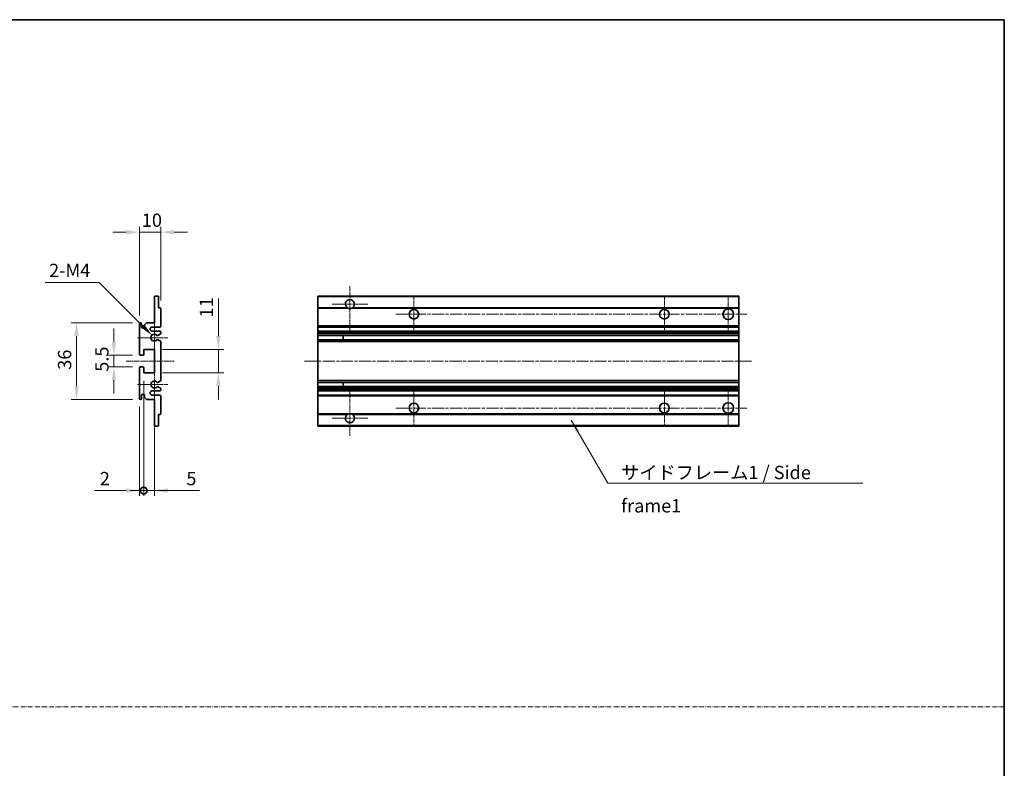
# Model space of a CAD drawing. Units: millimetres. Extents: x -3 to 11015, y 3 to 1408.
# Drawn here: x 5039 to 5501, y 355 to 706 of the extents above; entities that cross this region are included whole.
import ezdxf

# ---------------------------------------------------------------- set-up
doc = ezdxf.new("R2010")
doc.units = ezdxf.units.MM
doc.linetypes.add('CHAIN', pattern=[0.3543, 0.2362, -0.0295, 0.0591, -0.0295])
doc.linetypes.add('DASH_DOT', pattern=[0.37, 0.24, -0.06, 0.01, -0.06])
for name, color, linetype, lineweight in [('Border (ISO)', 7, 'Continuous', 35), ('Dimension (ISO)', 7, 'Continuous', 18), ('Dimension (ISO) @ 1', 7, 'Continuous', 18), ('Sketch Geometry (ISO)', 7, 'Continuous', 18), ('Symbol (ISO)', 7, 'Continuous', 18), ('Symbol (ISO) @ 1', 7, 'Continuous', 18), ('Visible (ISO)', 7, 'Continuous', 35), ('Visible Narrow (ISO)', 7, 'Continuous', 25)]:
    doc.layers.add(name, color=color, linetype=linetype, lineweight=lineweight)
doc.layers.add('Center Mark (ISO)', color=7, linetype='Continuous', lineweight=18, true_color=0x80ffff)
doc.layers.add('Centerline (ISO)', color=7, linetype='Continuous', lineweight=18, true_color=0x80ffff)
doc.styles.add('Note Text (TK)', font='MS PGothic.ttf')
doc.dimstyles.new('Default - Method 1b (TK)', dxfattribs={"dimscale": 3, "dimtxt": 2.5, "dimasz": 2.5, "dimexe": 1, "dimexo": 1.5, "dimgap": 1, "dimtad": 1, "dimtoh": 1, "dimrnd": 1e-08, "dimdsep": 46, "dimtxsty": 'Note Text (TK)', "dimcen": 0.09, "dimdle": 5, "dimclrd": 100, "dimclre": 100, "dimclrt": 7, "dimadec": 1, "dimazin": 1, "dimtfac": 1, "dimtmove": 0, "dimatfit": 3, "dimfxl": 0, "dimtolj": 1, "dimlwd": -1, "dimlwe": -1, "dimarcsym": 0})
doc.dimstyles.new('Default - Method 1b (TK)$7', dxfattribs={"dimscale": 3, "dimtxt": 2.5, "dimasz": 2.5, "dimexe": 1, "dimexo": 1.5, "dimgap": 1, "dimtad": 1, "dimtoh": 1, "dimrnd": 1e-08, "dimdsep": 46, "dimtxsty": 'Note Text (TK)', "dimcen": 0.09, "dimdle": 5, "dimclrd": 256, "dimclre": 100, "dimclrt": 7, "dimadec": 1, "dimazin": 1, "dimtfac": 1, "dimtmove": 0, "dimatfit": 3, "dimfxl": 0, "dimtolj": 1, "dimlwd": -1, "dimlwe": -1, "dimarcsym": 0})

# ---------------------------------------------------------------- blocks, each defined once
blk = doc.blocks.new('図面枠 tk図枠')
at = {"layer": 'Border (ISO)'}
for p, q in [((14.5, 289), (405.5, 289)), ((405.5, 289), (405.5, 8))]:
    blk.add_line(p, q, dxfattribs=at)
blk = doc.blocks.new('*D109')
at = {"layer": 'Defpoints', "color": 0, "transparency": 16777216}
for p in [(5105.47, 606.27), (5105.47, 570.47), (5095.47, 563.27)]:
    blk.add_point(p, dxfattribs=at)
at = {"layer": 'Dimension (ISO)', "color": 100, "transparency": 16777216}
for p, q in [((5089.22, 606.27), (5082.97, 606.27)), ((5095.47, 567.02), (5095.47, 608.77)), ((5095.47, 606.27), (5105.47, 606.27)), ((5105.47, 574.22), (5105.47, 608.77)), ((5111.72, 606.27), (5117.97, 606.27))]:
    blk.add_line(p, q, dxfattribs=at)
for points in [[(5089.22, 607.31), (5089.22, 605.23), (5095.47, 606.27)], [(5111.72, 607.31), (5111.72, 605.23), (5105.47, 606.27)]]:
    blk.add_solid(points, dxfattribs=at)
at = {"layer": 'Dimension (ISO)', "color": 7, "transparency": 16777216, "insert": (5096.57, 611.9), "char_height": 6.25, "attachment_point": 4, "style": 'Note Text (TK)'}
blk.add_mtext('\\A1;10', dxfattribs=at)
blk = doc.blocks.new('*D110')
at = {"layer": 'Defpoints', "color": 0, "transparency": 16777216}
for p in [(5101.33, 557.92), (5102.47, 556.77)]:
    blk.add_point(p, dxfattribs=at)
at = {"layer": 'Dimension (ISO)', "color": 100, "transparency": 16777216}
for p, q in [((5051.16, 582.71), (5076.53, 582.71)), ((5076.53, 582.71), (5096.91, 562.34))]:
    blk.add_line(p, q, dxfattribs=at)
blk.add_solid([(5097.64, 563.08), (5096.17, 561.6), (5101.33, 557.92)], dxfattribs=at)
at = {"layer": 'Dimension (ISO)', "color": 7, "transparency": 16777216, "insert": (5051.16, 588.34), "char_height": 6.25, "attachment_point": 4, "style": 'Note Text (TK)'}
blk.add_mtext('\\A1; \\fＭＳ Ｐゴシック|b0|i0;\\H6.2500;2-M4', dxfattribs=at)
blk = doc.blocks.new('*D111')
at = {"layer": 'Defpoints', "color": 0, "transparency": 16777216}
for p in [(5095.97, 548.52), (5083.47, 543.02), (5095.97, 543.02)]:
    blk.add_point(p, dxfattribs=at)
at = {"layer": 'Dimension (ISO)', "color": 100, "transparency": 16777216}
for p, q in [((5083.47, 554.77), (5083.47, 561.02)), ((5092.22, 548.52), (5080.97, 548.52)), ((5083.47, 548.52), (5083.47, 543.02)), ((5092.22, 543.02), (5080.97, 543.02)), ((5083.47, 536.77), (5083.47, 530.52))]:
    blk.add_line(p, q, dxfattribs=at)
for points in [[(5082.43, 554.77), (5084.51, 554.77), (5083.47, 548.52)], [(5082.43, 536.77), (5084.51, 536.77), (5083.47, 543.02)]]:
    blk.add_solid(points, dxfattribs=at)
at = {"layer": 'Dimension (ISO)', "color": 7, "transparency": 16777216, "insert": (5077.85, 540.77), "char_height": 6.25, "attachment_point": 4, "rotation": 90, "style": 'Note Text (TK)'}
blk.add_mtext('\\A1;5.5', dxfattribs=at)
blk = doc.blocks.new('*D112')
at = {"layer": 'Defpoints', "color": 0, "transparency": 16777216}
for p in [(5095.97, 563.77), (5065.97, 527.77), (5095.97, 527.77)]:
    blk.add_point(p, dxfattribs=at)
at = {"layer": 'Dimension (ISO)', "color": 100, "transparency": 16777216}
for p, q in [((5092.22, 563.77), (5063.47, 563.77)), ((5065.97, 557.52), (5065.97, 534.02)), ((5092.22, 527.77), (5063.47, 527.77))]:
    blk.add_line(p, q, dxfattribs=at)
for points in [[(5064.93, 557.52), (5067.01, 557.52), (5065.97, 563.77)], [(5064.93, 534.02), (5067.01, 534.02), (5065.97, 527.77)]]:
    blk.add_solid(points, dxfattribs=at)
at = {"layer": 'Dimension (ISO)', "color": 7, "transparency": 16777216, "insert": (5060.35, 541.71), "char_height": 6.25, "attachment_point": 4, "rotation": 90, "style": 'Note Text (TK)'}
blk.add_mtext('\\A1;36', dxfattribs=at)
blk = doc.blocks.new('*D113')
at = {"layer": 'Defpoints', "color": 0, "transparency": 16777216}
for p in [(5102.47, 551.27), (5132.47, 551.27), (5102.47, 540.27)]:
    blk.add_point(p, dxfattribs=at)
at = {"layer": 'Dimension (ISO)', "color": 100, "transparency": 16777216}
for p, q in [((5132.47, 557.52), (5132.47, 575.2)), ((5106.22, 551.27), (5134.97, 551.27)), ((5132.47, 540.27), (5132.47, 551.27)), ((5106.22, 540.27), (5134.97, 540.27)), ((5132.47, 534.02), (5132.47, 527.77))]:
    blk.add_line(p, q, dxfattribs=at)
for points in [[(5131.43, 557.52), (5133.51, 557.52), (5132.47, 551.27)], [(5131.43, 534.02), (5133.51, 534.02), (5132.47, 540.27)]]:
    blk.add_solid(points, dxfattribs=at)
at = {"layer": 'Dimension (ISO)', "color": 7, "transparency": 16777216, "insert": (5126.85, 566.27), "char_height": 6.25, "attachment_point": 4, "rotation": 90, "style": 'Note Text (TK)'}
blk.add_mtext('\\A1;11', dxfattribs=at)
blk = doc.blocks.new('_DotSmall')
at = {"color": 0, "linetype": 'ByBlock', "const_width": 0.5}
blk.add_lwpolyline([(-0.0625, 0, 1), (0.0625, 0, 1)], format="xyb", close=True, dxfattribs=at)
blk = doc.blocks.new('*D114')
at = {"layer": 'Defpoints', "color": 0, "transparency": 16777216}
for p in [(5097.47, 540.27), (5102.47, 540.27), (5102.47, 485.02)]:
    blk.add_point(p, dxfattribs=at)
at = {"layer": 'Dimension (ISO)', "color": 100, "transparency": 16777216}
for p, q in [((5097.47, 536.52), (5097.47, 482.52)), ((5102.47, 536.52), (5102.47, 482.52)), ((5097.47, 485.02), (5091.22, 485.02)), ((5097.47, 485.02), (5102.47, 485.02)), ((5108.72, 485.02), (5123.59, 485.02))]:
    blk.add_line(p, q, dxfattribs=at)
blk.add_solid([(5108.72, 486.06), (5108.72, 483.98), (5102.47, 485.02)], dxfattribs=at)
at = {"layer": 'Dimension (ISO)', "color": 100, "transparency": 16777216, "xscale": 6.25, "yscale": 6.25, "zscale": 6.25}
blk.add_blockref('_DotSmall', (5097.47, 485.02), dxfattribs=at)
at = {"layer": 'Dimension (ISO)', "color": 7, "transparency": 16777216, "insert": (5117.47, 490.65), "char_height": 6.25, "attachment_point": 4, "style": 'Note Text (TK)'}
blk.add_mtext('\\A1;5', dxfattribs=at)
blk = doc.blocks.new('*D115')
at = {"layer": 'Defpoints', "color": 0, "transparency": 16777216}
for p in [(5097.47, 540.27), (5095.47, 528.27), (5097.47, 485.02)]:
    blk.add_point(p, dxfattribs=at)
at = {"layer": 'Dimension (ISO)', "color": 100, "transparency": 16777216}
for p, q in [((5097.47, 536.52), (5097.47, 482.52)), ((5095.47, 524.52), (5095.47, 482.52)), ((5089.22, 485.02), (5074.35, 485.02)), ((5097.47, 485.02), (5095.47, 485.02)), ((5097.47, 485.02), (5109.97, 485.02))]:
    blk.add_line(p, q, dxfattribs=at)
blk.add_solid([(5089.22, 486.06), (5089.22, 483.98), (5095.47, 485.02)], dxfattribs=at)
at = {"layer": 'Dimension (ISO)', "color": 100, "transparency": 16777216, "xscale": 6.25, "yscale": 6.25, "zscale": 6.25, "rotation": 180}
blk.add_blockref('_DotSmall', (5097.47, 485.02), dxfattribs=at)
at = {"layer": 'Dimension (ISO)', "color": 7, "transparency": 16777216, "insert": (5076.85, 490.65), "char_height": 6.25, "attachment_point": 4, "style": 'Note Text (TK)'}
blk.add_mtext('\\A1;2', dxfattribs=at)

msp = doc.modelspace()

# ---------------------------------------------------------------- linework, layer by layer
at = {"layer": 'Center Mark (ISO)', "linetype": 'CHAIN', "ltscale": 9.26737}
for p, q in [((5194.1912, 580.873), (5194.1912, 560.023)), ((5194.1912, 531.523), (5194.1912, 510.673))]:
    msp.add_line(p, q, dxfattribs=at)
at = {"layer": 'Center Mark (ISO)', "linetype": 'CHAIN', "ltscale": 7.55611}
for p, q in [((5224.1912, 576.273), (5224.1912, 559.273)), ((5341.6912, 576.273), (5341.6912, 559.273)), ((5224.1912, 532.273), (5224.1912, 515.273)), ((5341.6912, 532.273), (5341.6912, 515.273))]:
    msp.add_line(p, q, dxfattribs=at)
at = {"layer": 'Center Mark (ISO)', "linetype": 'CHAIN', "ltscale": 7.778352}
for p, q in [((5371.6912, 576.523), (5371.6912, 559.023)), ((5371.6912, 532.523), (5371.6912, 515.023))]:
    msp.add_line(p, q, dxfattribs=at)
at = {"layer": 'Center Mark (ISO)', "linetype": 'CHAIN', "ltscale": 7.422766}
for p, q in [((5202.5412, 572.523), (5185.8412, 572.523)), ((5202.5412, 519.023), (5185.8412, 519.023))]:
    msp.add_line(p, q, dxfattribs=at)
at = {"layer": 'Center Mark (ISO)', "linetype": 'CHAIN', "ltscale": 6.996951}
for p, q in [((5102.4714, 564.644), (5102.4714, 548.902)), ((5102.4714, 542.644), (5102.4714, 526.902))]:
    msp.add_line(p, q, dxfattribs=at)
at = {"layer": 'Center Mark (ISO)', "linetype": 'CHAIN', "ltscale": 6.276444}
for p, q in [((5108.7214, 556.773), (5094.6004, 556.773)), ((5108.7214, 534.773), (5094.6004, 534.773))]:
    msp.add_line(p, q, dxfattribs=at)
at = {"layer": 'Centerline (ISO)', "linetype": 'CHAIN', "ltscale": 23.990969}
for p, q in [((5215.6912, 567.773), (5380.4412, 567.773)), ((5172.9412, 545.773), (5382.9412, 545.773)), ((5215.6912, 523.773), (5380.4412, 523.773))]:
    msp.add_line(p, q, dxfattribs=at)
at = {"layer": 'Centerline (ISO)', "linetype": 'CHAIN', "ltscale": 10.000767}
msp.add_line((5089.2214, 545.773), (5111.7214, 545.773), dxfattribs=at)
at = {"layer": 'Sketch Geometry (ISO)', "color": 4, "linetype": 'DASH_DOT', "lineweight": 18, "ltscale": 9.032109, "true_color": 0x00ffff}
msp.add_line((4523.655, 383.602), (5501.155, 383.602), dxfattribs=at)
at = {"layer": 'Visible (ISO)'}
for p, q in [((5102.4714, 576.273), (5104.1714, 576.273)), ((5102.4714, 575.973), (5102.4714, 576.273)), ((5102.4714, 563.773), (5102.4714, 575.973)), ((5104.4714, 575.973), (5104.4714, 570.773)), ((5179.1912, 575.973), (5179.1912, 576.273)), ((5376.6912, 576.273), (5179.1912, 576.273)), ((5179.1912, 575.973), (5179.1912, 570.773)), ((5376.6912, 576.273), (5376.6912, 575.973)), ((5376.6912, 570.773), (5376.6912, 575.973)), ((5104.4714, 570.773), (5105.1714, 570.773)), ((5105.4714, 570.473), (5105.4714, 562.273)), ((5179.1912, 570.473), (5179.1912, 570.773)), ((5193.0304, 570.773), (5179.1912, 570.773)), ((5179.1912, 570.473), (5179.1912, 562.273)), ((5376.6912, 570.773), (5195.3521, 570.773)), ((5376.6912, 570.773), (5376.6912, 570.473)), ((5376.6912, 562.273), (5376.6912, 570.473)), ((5097.8214, 562.773), (5098.8214, 563.773)), ((5098.8214, 563.773), (5102.4714, 563.773)), ((5095.4714, 549.023), (5095.4714, 563.273)), ((5096.4714, 563.273), (5096.4714, 561.873)), ((5097.8214, 561.873), (5097.8214, 562.773)), ((5104.9714, 561.773), (5101.4714, 561.773)), ((5101.4714, 559.773), (5104.9714, 559.773)), ((5105.4714, 559.273), (5105.4714, 558.7629)), ((5179.1912, 561.773), (5179.1912, 562.273)), ((5179.1912, 561.773), (5179.1912, 559.773)), ((5376.6912, 561.773), (5179.1912, 561.773)), ((5179.1912, 559.273), (5179.1912, 559.773)), ((5376.6912, 559.773), (5179.1912, 559.773)), ((5179.1912, 559.273), (5179.1912, 558.7629)), ((5376.6912, 562.273), (5376.6912, 561.773)), ((5376.6912, 559.773), (5376.6912, 561.773)), ((5376.6912, 559.773), (5376.6912, 559.273)), ((5376.6912, 558.7629), (5376.6912, 559.273)), ((5104.0449, 555.7798), (5105.3183, 555.0648)), ((5105.3214, 558.5031), (5104.0481, 557.768)), ((5105.4714, 554.8032), (5105.4714, 536.7429)), ((5179.1912, 558.5031), (5179.1912, 558.7629)), ((5179.1912, 558.5031), (5179.1912, 557.768)), ((5179.1912, 557.7278), (5179.1912, 557.768)), ((5376.6912, 557.7278), (5179.1912, 557.7278)), ((5179.1912, 555.8182), (5179.1912, 557.7278)), ((5179.1912, 555.7798), (5179.1912, 555.8182)), ((5376.6912, 555.8182), (5179.1912, 555.8182)), ((5179.1912, 555.7798), (5179.1912, 555.0648)), ((5179.1912, 554.8032), (5179.1912, 555.0648)), ((5179.1912, 554.8032), (5179.1912, 536.7429)), ((5190.9912, 557.7278), (5190.9912, 555.8182)), ((5191.0039, 557.7278), (5191.0039, 555.8182)), ((5376.6912, 558.7629), (5376.6912, 558.5031)), ((5376.6912, 557.768), (5376.6912, 558.5031)), ((5376.6912, 557.768), (5376.6912, 557.7278)), ((5376.6912, 555.8182), (5376.6912, 557.7278)), ((5376.6912, 555.8182), (5376.6912, 555.7798)), ((5376.6912, 555.0648), (5376.6912, 555.7798)), ((5376.6912, 555.0648), (5376.6912, 554.8032)), ((5376.6912, 536.7429), (5376.6912, 554.8032)), ((5097.4714, 551.273), (5097.4714, 548.823)), ((5102.4714, 551.273), (5097.4714, 551.273)), ((5102.4714, 540.273), (5102.4714, 551.273)), ((5097.1714, 548.523), (5095.9714, 548.523)), ((5095.4714, 528.273), (5095.4714, 542.523)), ((5095.9714, 543.023), (5097.1714, 543.023)), ((5097.4714, 542.723), (5097.4714, 540.273)), ((5097.4714, 540.273), (5102.4714, 540.273)), ((5105.3183, 536.4813), (5104.0449, 535.7663)), ((5179.1912, 536.4813), (5179.1912, 536.7429)), ((5179.1912, 536.4813), (5179.1912, 535.7663)), ((5376.6912, 536.7429), (5376.6912, 536.4813)), ((5376.6912, 535.7663), (5376.6912, 536.4813)), ((5104.9714, 531.773), (5101.4714, 531.773)), ((5104.0481, 533.7781), (5105.3214, 533.043)), ((5105.4714, 532.7832), (5105.4714, 532.273)), ((5179.1912, 535.7279), (5179.1912, 535.7663)), ((5179.1912, 533.8183), (5179.1912, 535.7279)), ((5376.6912, 535.7279), (5179.1912, 535.7279)), ((5179.1912, 533.7781), (5179.1912, 533.8183)), ((5376.6912, 533.8183), (5179.1912, 533.8183)), ((5179.1912, 533.7781), (5179.1912, 533.043)), ((5179.1912, 532.7832), (5179.1912, 533.043)), ((5179.1912, 532.7832), (5179.1912, 532.273)), ((5179.1912, 531.773), (5179.1912, 532.273)), ((5179.1912, 531.773), (5179.1912, 529.773)), ((5376.6912, 531.773), (5179.1912, 531.773)), ((5190.9912, 535.7279), (5190.9912, 533.8183)), ((5191.0039, 535.7279), (5191.0039, 533.8183)), ((5376.6912, 535.7663), (5376.6912, 535.7279)), ((5376.6912, 533.8183), (5376.6912, 535.7279)), ((5376.6912, 533.8183), (5376.6912, 533.7781)), ((5376.6912, 533.043), (5376.6912, 533.7781)), ((5376.6912, 533.043), (5376.6912, 532.7832)), ((5376.6912, 532.273), (5376.6912, 532.7832)), ((5376.6912, 532.273), (5376.6912, 531.773)), ((5376.6912, 529.773), (5376.6912, 531.773)), ((5096.4714, 529.673), (5096.4714, 528.273)), ((5097.8214, 528.773), (5097.8214, 529.673)), ((5098.8214, 527.773), (5097.8214, 528.773)), ((5102.4714, 527.773), (5098.8214, 527.773)), ((5101.4714, 529.773), (5104.9714, 529.773)), ((5102.4714, 515.573), (5102.4714, 527.773)), ((5105.4714, 529.273), (5105.4714, 521.073)), ((5179.1912, 529.273), (5179.1912, 529.773)), ((5376.6912, 529.773), (5179.1912, 529.773)), ((5179.1912, 529.273), (5179.1912, 521.073)), ((5376.6912, 529.773), (5376.6912, 529.273)), ((5376.6912, 521.073), (5376.6912, 529.273)), ((5104.4714, 520.773), (5104.4714, 515.573)), ((5105.1714, 520.773), (5104.4714, 520.773)), ((5179.1912, 520.773), (5179.1912, 521.073)), ((5179.1912, 520.773), (5179.1912, 515.573)), ((5193.0304, 520.773), (5179.1912, 520.773)), ((5376.6912, 520.773), (5195.3521, 520.773)), ((5376.6912, 521.073), (5376.6912, 520.773)), ((5376.6912, 515.573), (5376.6912, 520.773)), ((5102.4714, 515.273), (5102.4714, 515.573)), ((5104.1714, 515.273), (5102.4714, 515.273)), ((5179.1912, 515.273), (5179.1912, 515.573)), ((5376.6912, 515.273), (5179.1912, 515.273)), ((5376.6912, 515.573), (5376.6912, 515.273))]:
    msp.add_line(p, q, dxfattribs=at)
for centre, radius in [((5224.1912, 567.773), 2.25), ((5341.6912, 567.773), 2.25), ((5371.6912, 567.773), 2.5), ((5224.1912, 523.773), 2.25), ((5341.6912, 523.773), 2.25), ((5371.6912, 523.773), 2.5)]:
    msp.add_circle(centre, radius, dxfattribs=at)
for centre, radius, start, end in [((5104.1714, 575.973), 0.3, 0, 90), ((5194.1912, 572.523), 2.1, 303.55731, 236.44269), ((5105.1714, 570.473), 0.3, 0, 90), ((5194.1912, 572.523), 2.1, 257.472095, 282.527905), ((5095.9714, 563.273), 0.5, 0, 180), ((5097.1464, 561.9527), 0.6797, 186.732922, 353.267079), ((5101.4714, 560.773), 1, 90, 270), ((5104.9714, 562.273), 0.5, 270, 0), ((5104.9714, 559.273), 0.5, 0, 90), ((5102.4714, 556.773), 1.621, 37.728389, 322.2672), ((5102.4714, 556.773), 1.6, 41.328988, 318.666601), ((5103.898, 555.5182), 0.3, 60.685474, 118.830271), ((5103.8981, 558.0278), 0.3, 241.165318, 300), ((5105.1714, 554.8032), 0.3, 0, 60.685474), ((5105.1714, 558.7629), 0.3, 300, 0), ((5095.9714, 549.023), 0.5, 180, 270), ((5097.1714, 548.823), 0.3, 270, 0), ((5095.9714, 542.523), 0.5, 90, 180), ((5097.1714, 542.723), 0.3, 0, 90), ((5102.4714, 534.773), 1.621, 37.7328, 322.271611), ((5102.4714, 534.773), 1.6, 41.333399, 318.671012), ((5105.1714, 536.7429), 0.3, 299.314526, 0), ((5101.4714, 530.773), 1, 90, 270), ((5103.898, 536.0279), 0.3, 241.16973, 299.314526), ((5103.8981, 533.5183), 0.3, 60, 118.834682), ((5104.9714, 532.273), 0.5, 270, 0), ((5105.1714, 532.7832), 0.3, 0, 60), ((5095.9714, 528.273), 0.5, 180, 0), ((5097.1464, 529.5934), 0.6797, 6.732921, 173.267079), ((5104.9714, 529.273), 0.5, 0, 90), ((5105.1714, 521.073), 0.3, 270, 0), ((5194.1912, 519.023), 2.1, 123.55731, 56.44269), ((5194.1912, 519.023), 2.1, 77.472095, 102.527905), ((5104.1714, 515.573), 0.3, 270, 0)]:
    msp.add_arc(centre, radius, start, end, dxfattribs=at)
for points, knots in [([(5193.7357, 570.473), (5193.6267, 570.4973), (5193.5212, 570.5302), (5193.3485, 570.5978), (5193.2592, 570.6396), (5193.1611, 570.6927), (5193.127, 570.7125), (5193.0824, 570.7395), (5193.0636, 570.7514), (5193.0376, 570.7682), (5193.0304, 570.773), (5193.0304, 570.773)], [-0.0853709187, -0.0853709187, -0.0853709187, -0.0853709187, -0.054511626, -0.054511626, -0.0293355353, -0.0293355353, -0.0179856968, -0.0179856968, -0.0089928484, -0.0089928484, 0, 0, 0, 0]), ([(5195.3521, 570.773), (5195.3521, 570.773), (5195.3449, 570.7682), (5195.3188, 570.7514), (5195.3001, 570.7395), (5195.2555, 570.7125), (5195.2213, 570.6927), (5195.1233, 570.6396), (5195.034, 570.5978), (5194.8613, 570.5302), (5194.7557, 570.4973), (5194.6468, 570.473)], [-0.2570614373, -0.2570614373, -0.2570614373, -0.2570614373, -0.2480685889, -0.2480685889, -0.2390757404, -0.2390757404, -0.227725902, -0.227725902, -0.2025498113, -0.2025498113, -0.1716905186, -0.1716905186, -0.1716905186, -0.1716905186]), ([(5103.7534, 555.781), (5103.7532, 555.7809), (5103.753, 555.7808), (5103.7226, 555.764), (5103.6948, 555.7414), (5103.6728, 555.7163)], [0.1421941886, 0.1421941886, 0.1421941886, 0.1421941886, 0.1422543788, 0.1422543788, 0.1522671185, 0.1522671185, 0.1522671185, 0.1522671185]), ([(5103.6729, 557.8297), (5103.6949, 557.8046), (5103.7227, 557.782), (5103.7531, 557.7652), (5103.7533, 557.7651), (5103.7535, 557.765)], [0.1522671185, 0.1522671185, 0.1522671185, 0.1522671185, 0.1622798581, 0.1622798581, 0.1623400483, 0.1623400483, 0.1623400483, 0.1623400483]), ([(5103.6728, 535.8297), (5103.6948, 535.8047), (5103.7226, 535.7821), (5103.753, 535.7653), (5103.7532, 535.7652), (5103.7534, 535.7651)], [0.1522671185, 0.1522671185, 0.1522671185, 0.1522671185, 0.1622798581, 0.1622798581, 0.1623400483, 0.1623400483, 0.1623400483, 0.1623400483]), ([(5103.7535, 533.7811), (5103.7533, 533.781), (5103.7531, 533.7809), (5103.7227, 533.7641), (5103.6949, 533.7415), (5103.6729, 533.7164)], [0.1421941886, 0.1421941886, 0.1421941886, 0.1421941886, 0.1422543788, 0.1422543788, 0.1522671185, 0.1522671185, 0.1522671185, 0.1522671185]), ([(5193.0304, 520.773), (5193.0304, 520.773), (5193.0376, 520.7779), (5193.0636, 520.7947), (5193.0824, 520.8066), (5193.127, 520.8336), (5193.1611, 520.8534), (5193.2592, 520.9064), (5193.3485, 520.9483), (5193.5212, 521.0159), (5193.6267, 521.0488), (5193.7357, 521.073)], [-0.2570614383, -0.2570614383, -0.2570614383, -0.2570614383, -0.2480685898, -0.2480685898, -0.2390757414, -0.2390757414, -0.2277259029, -0.2277259029, -0.2025498121, -0.2025498121, -0.17169052, -0.17169052, -0.17169052, -0.17169052]), ([(5194.6468, 521.073), (5194.7557, 521.0488), (5194.8613, 521.0159), (5195.034, 520.9483), (5195.1233, 520.9064), (5195.2213, 520.8534), (5195.2555, 520.8336), (5195.3001, 520.8066), (5195.3188, 520.7947), (5195.3449, 520.7779), (5195.3521, 520.773), (5195.3521, 520.773)], [-0.0853709183, -0.0853709183, -0.0853709183, -0.0853709183, -0.0545116262, -0.0545116262, -0.0293355354, -0.0293355354, -0.0179856969, -0.0179856969, -0.0089928485, -0.0089928485, 0, 0, 0, 0])]:
    msp.add_open_spline(points, degree=3, knots=knots, dxfattribs=at)
at = {"layer": 'Visible Narrow (ISO)'}
for p, q in [((5376.6912, 575.973), (5179.1912, 575.973)), ((5193.7357, 570.473), (5179.1912, 570.473)), ((5376.6912, 570.473), (5194.6468, 570.473)), ((5376.6912, 562.273), (5179.1912, 562.273)), ((5376.6912, 559.273), (5179.1912, 559.273)), ((5376.6912, 558.7629), (5179.1912, 558.7629)), ((5376.6912, 558.5031), (5179.1912, 558.5031)), ((5376.6912, 557.768), (5179.1912, 557.768)), ((5376.6912, 555.7798), (5179.1912, 555.7798)), ((5376.6912, 555.0648), (5179.1912, 555.0648)), ((5376.6912, 554.8032), (5179.1912, 554.8032)), ((5376.6912, 536.7429), (5179.1912, 536.7429)), ((5376.6912, 536.4813), (5179.1912, 536.4813)), ((5376.6912, 535.7663), (5179.1912, 535.7663)), ((5376.6912, 533.7781), (5179.1912, 533.7781)), ((5376.6912, 533.043), (5179.1912, 533.043)), ((5376.6912, 532.7832), (5179.1912, 532.7832)), ((5376.6912, 532.273), (5179.1912, 532.273)), ((5376.6912, 529.273), (5179.1912, 529.273)), ((5193.7357, 521.073), (5179.1912, 521.073)), ((5376.6912, 521.073), (5194.6468, 521.073)), ((5376.6912, 515.573), (5179.1912, 515.573))]:
    msp.add_line(p, q, dxfattribs=at)

# ---------------------------------------------------------------- block references
at = {"xscale": 2.5, "yscale": 2.5, "zscale": 2.5}
msp.add_blockref('図面枠 tk図枠', (4487.4049, -16.529), dxfattribs=at)

# ---------------------------------------------------------------- texts
at = {"layer": 'Symbol (ISO)', "color": 7, "insert": (5321.4112, 496.6364), "char_height": 6.25, "width": 118.932748, "attachment_point": 1, "line_spacing_factor": 1.5, "style": 'Note Text (TK)'}
msp.add_mtext('{\\fＭＳ Ｐゴシック|b0|i0;サイドフレーム1 / Side frame1}', dxfattribs=at)

# ---------------------------------------------------------------- dimensions: what is measured, and where the dimension line sits
at = {"layer": 'Dimension (ISO) @ 1', "color": 100, "true_color": 0x00ff3f}
for base, p1, p2, angle, override, picture, middle in [((5105.4714, 606.273), (5095.4714, 563.273), (5105.4714, 570.473), 180, {"dimscale": 1, "dimtxt": 6.25, "dimasz": 6.25, "dimexe": 2.5, "dimexo": 3.75, "dimgap": 2.5, "dimtoh": 0, "dimdec": 2, "dimcen": 0.225, "dimtol": 0, "dimlim": 0, "dimtp": 0, "dimtm": 0, "dimtdec": 2, "dimtix": 0, "dimtofl": 1, "dimtmove": 0, "dimatfit": 1}, '*D109', (5100.4714, 606.273)), ((5132.4714, 551.273), (5102.4714, 540.273), (5102.4714, 551.273), 90, {"dimscale": 1, "dimtxt": 6.25, "dimasz": 6.25, "dimexe": 2.5, "dimexo": 3.75, "dimgap": 2.5, "dimtoh": 0, "dimdec": 2, "dimcen": 0.225, "dimtol": 0, "dimlim": 0, "dimtp": 0, "dimtm": 0, "dimtdec": 2, "dimtix": 0, "dimtofl": 1, "dimtmove": 0, "dimatfit": 1}, '*D113', (5132.4714, 569.4868)), ((5065.9714, 527.773), (5095.9714, 563.773), (5095.9714, 527.773), 90, {"dimscale": 1, "dimtxt": 6.25, "dimasz": 6.25, "dimexe": 2.5, "dimexo": 3.75, "dimgap": 2.5, "dimtoh": 0, "dimdec": 2, "dimcen": 0.225, "dimtol": 0, "dimlim": 0, "dimtp": 0, "dimtm": 0, "dimtdec": 2, "dimtix": 0, "dimtofl": 0, "dimtmove": 0, "dimatfit": 1}, '*D112', (5065.9714, 545.773)), ((5083.4714, 543.023), (5095.9714, 548.523), (5095.9714, 543.023), 270, {"dimscale": 1, "dimtxt": 6.25, "dimasz": 6.25, "dimexe": 2.5, "dimexo": 3.75, "dimgap": 2.5, "dimtoh": 0, "dimdec": 2, "dimcen": 0.225, "dimtol": 0, "dimlim": 0, "dimtp": 0, "dimtm": 0, "dimtdec": 2, "dimtix": 0, "dimtofl": 1, "dimtmove": 0, "dimatfit": 1}, '*D111', (5083.4714, 545.773)), ((5097.4714, 485.023), (5095.4714, 528.273), (5097.4714, 540.273), 180, {"dimscale": 1, "dimtxt": 6.25, "dimasz": 6.25, "dimexe": 2.5, "dimexo": 3.75, "dimgap": 2.5, "dimtoh": 0, "dimdec": 2, "dimblk2": 'DotSmall', "dimsah": 1, "dimcen": 0.225, "dimdle": 0, "dimtol": 0, "dimlim": 0, "dimtp": 0, "dimtm": 0, "dimtdec": 2, "dimtix": 0, "dimtofl": 1, "dimtmove": 0, "dimatfit": 1}, '*D115', (5078.6603, 485.023)), ((5102.4714, 485.023), (5097.4714, 540.273), (5102.4714, 540.273), 180, {"dimscale": 1, "dimtxt": 6.25, "dimasz": 6.25, "dimexe": 2.5, "dimexo": 3.75, "dimgap": 2.5, "dimtoh": 0, "dimdec": 2, "dimblk1": 'DotSmall', "dimsah": 1, "dimcen": 0.225, "dimdle": 0, "dimtol": 0, "dimlim": 0, "dimtp": 0, "dimtm": 0, "dimtdec": 2, "dimtix": 0, "dimtofl": 1, "dimtmove": 0, "dimatfit": 1}, '*D114', (5119.2825, 485.023))]:
    dim = msp.add_linear_dim(base=base, p1=p1, p2=p2, angle=angle, dimstyle='Default - Method 1b (TK)', override=override, dxfattribs=at)
    dim.commit()
    dim.dimension.update_dxf_attribs({"geometry": picture, "text_midpoint": middle, "dimtype": 128})
dim = msp.add_radius_dim(center=(5102.4714, 556.773), mpoint=(5101.3252, 557.9193), text=' \\fＭＳ Ｐゴシック|b0|i0;\\H6.2500;2-M4', dimstyle='Default - Method 1b (TK)', override={"dimscale": 1, "dimtxt": 6.25, "dimasz": 6.25, "dimexe": 2.5, "dimexo": 3.75, "dimgap": 2.5, "dimtih": 1, "dimdec": 2, "dimlfac": 1, "dimcen": 0, "dimtol": 0, "dimlim": 0, "dimtp": 0, "dimtm": 0, "dimtdec": 2, "dimtix": 0, "dimtofl": 0, "dimtmove": 0, "dimatfit": 3}, dxfattribs=at)
dim.commit()
dim.dimension.update_dxf_attribs({"geometry": '*D110', "text_midpoint": (5062.5974, 582.7124), "dimtype": 132})

# ---------------------------------------------------------------- leaders
at = {"layer": 'Symbol (ISO) @ 1', "color": 100, "true_color": 0x00ff40, "annotation_type": 0, "has_hookline": 1, "hookline_direction": 0, "text_width": 113.3168}
msp.add_leader([(5298.0181, 517.9958), (5315.1612, 488.5357), (5321.4112, 488.5357)], dimstyle='Default - Method 1b (TK)$7', override={"dimscale": 1, "dimtxt": 6.25, "dimasz": 6.25, "dimgap": 0, "dimtad": 1}, dxfattribs=at)

doc.saveas('drawing.dxf')
